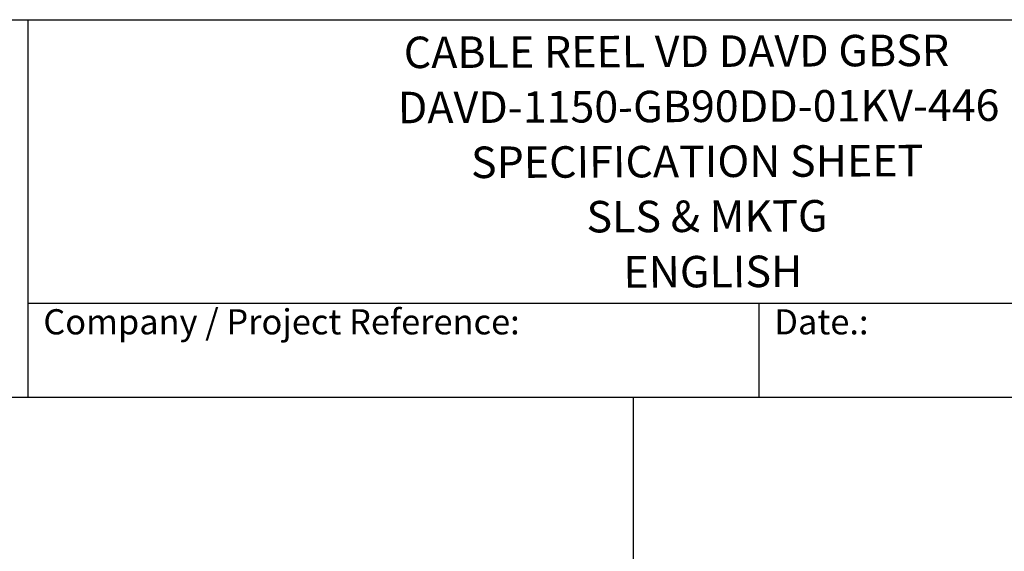
# Model space of a CAD drawing. Units: millimetres. Extents: x 622 to 8360, y 78 to 10896.
# Drawn here: x 2614 to 5739, y 9207 to 10896 of the extents above; entities that cross this region are included whole.
import ezdxf
from ezdxf.enums import TextEntityAlignment as Align

# ---------------------------------------------------------------- set-up
doc = ezdxf.new("R2010")
doc.units = ezdxf.units.MM
doc.header["$LTSCALE"] = 40
for name, color, linetype, lineweight in [('Sketch Geometry(Hillmar_metric)', 7, 'Continuous', 25), ('Symbols(Hillmar_metric)', 7, 'Continuous', 18), ('Visible Edges(Hillmar_metric)', 7, 'Continuous', 25)]:
    doc.layers.add(name, color=color, linetype=linetype, lineweight=lineweight)
doc.styles.add('Hillmar_Imperial_Parts_List', font='arial.ttf')
doc.styles.add('Hillmar_metric_title_block', font='arial.ttf')
doc.styles.add('Text Style48', font='arial.ttf')
doc.styles.add('Text Style95', font='arial.ttf')
doc.styles.add('Text Style96', font='arialbd.ttf')

# ---------------------------------------------------------------- blocks, each defined once
blk = doc.blocks.new('Borders Default Border')
at = {"layer": 'Sketch Geometry(Hillmar_metric)', "flags": 128}
blk.add_lwpolyline([(21, 12), (21, 272.4), (209, 272.4), (209, 12), (21, 12)], dxfattribs=at)
blk = doc.blocks.new('Title Blocks Hillmar_Metric')
at = {"layer": 'Visible Edges(Hillmar_metric)'}
for p, q in [((25.419, 271.67), (213.419, 271.67)), ((70.419, 271.67), (70.419, 241.67)), ((70.419, 249.17), (213.419, 249.17)), ((128.419, 249.17), (128.419, 241.67)), ((213.419, 241.67), (25.419, 241.67))]:
    blk.add_line(p, q, dxfattribs=at)
at = {"layer": 'Symbols(Hillmar_metric)', "color": 7, "char_height": 2, "attachment_point": 4, "style": 'Hillmar_Imperial_Parts_List'}
for s, insert, width in [('  Company / Project Reference:', (70.419, 247.42), 44.69155), ('  Date.:', (128.419, 247.42), 17.1049)]:
    blk.add_mtext(s, dxfattribs=dict(at, insert=insert, width=width))
at = {"layer": 'Symbols(Hillmar_metric)', "color": 7}
for tag, p, height, rotation, style in [('<Line1>_001', (100.319, 267.818), 2.5, 0.23438, 'Text Style96'), ('<Line2>_001', (98.865, 263.437), 2.5, 0.23438, 'Text Style96'), ('<Line3>_001', (105.604, 259.09), 2.5, 0.23438, 'Text Style96'), ('<Line4>_001', (114.698, 254.762), 2.5, 0.23438, 'Text Style96'), ('<Line5>_001', (117.669, 250.389), 2.5, 0.23438, 'Text Style96'), ('<Form_Number>_001', (169.793, 249.936), 2.5, 0.23438, 'Text Style48'), ('FILENAME_AND_PATH_001', (21.589, 14.111), 1.5, 90, 'Hillmar_metric_title_block')]:
    blk.add_attdef(tag, p, '', height=height, rotation=rotation, dxfattribs=dict(at, style=style))
at = {"layer": 'Symbols(Hillmar_metric)', "color": 7, "style": 'Text Style48'}
for tag, p in [('<Sheet_Number>', (169.919, 266.17)), ('<Job_Number>', (169.919, 258.67)), ('<Document_Package_Number.>', (169.919, 243.67))]:
    blk.add_attdef(tag, text='', height=2.5, rotation=0.23438, dxfattribs=at).set_placement(p, align=Align.MIDDLE_LEFT)
at = {"layer": 'Symbols(Hillmar_metric)', "color": 7}
for tag, height, style, p in [('<Date>', 2.2, 'Text Style95', (138.419, 243.67)), ('<Page>', 2.2, 'Text Style95', (158.419, 243.67)), ('<Document_Package_Number_Rev..>', 2.5, 'Text Style48', (208.419, 243.67))]:
    blk.add_attdef(tag, text='', height=height, rotation=0.23438, dxfattribs=dict(at, style=style)).set_placement(p, align=Align.MIDDLE_CENTER)

msp = doc.modelspace()

# ---------------------------------------------------------------- linework, layer by layer
at = {"layer": 'Sketch Geometry(Hillmar_metric)'}
for p, q in [((4561.7043, 9696.0005), (839.9789, 9696.0005)), ((4561.7043, 7488.8392), (4561.7043, 9696.0005))]:
    msp.add_line(p, q, dxfattribs=at)

# ---------------------------------------------------------------- block references
ref = msp.add_blockref('Title Blocks Hillmar_Metric', (-176.7565, 29.1948), dxfattribs=dict(xscale=40, yscale=40, zscale=40))
ref.add_attrib('<Line1>_001', 'CABLE REEL VD DAVD GBSR', (3833.0844, 10741.9487), dxfattribs={"layer": 'Symbols(Hillmar_metric)', "color": 7, "height": 100, "rotation": 0.2343846, "style": 'Text Style96'})
ref.add_attrib('<Line2>_001', 'DAVD-1150-GB90DD-01KV-446', (3814.1214, 10566.8711), dxfattribs={"layer": 'Symbols(Hillmar_metric)', "color": 7, "height": 100, "rotation": 0.2343846, "style": 'Text Style96'})
ref.add_attrib('<Line3>_001', 'SPECIFICATION SHEET', (4046.3159, 10392.821), dxfattribs={"layer": 'Symbols(Hillmar_metric)', "color": 7, "height": 100, "rotation": 0.2343846, "style": 'Text Style96'})
ref.add_attrib('<Line4>_001', 'SLS & MKTG', (4412.8852, 10220.1391), dxfattribs={"layer": 'Symbols(Hillmar_metric)', "color": 7, "height": 100, "rotation": 0.2343846, "style": 'Text Style96'})
ref.add_attrib('<Line5>_001', 'ENGLISH', (4530.2819, 10044.8008), dxfattribs={"layer": 'Symbols(Hillmar_metric)', "color": 7, "height": 100, "rotation": 0.2343846, "style": 'Text Style96'})
at = {"xscale": 40, "yscale": 40, "zscale": 40}
msp.add_blockref('Borders Default Border', (0, 0), dxfattribs=at)

doc.saveas('drawing.dxf')
